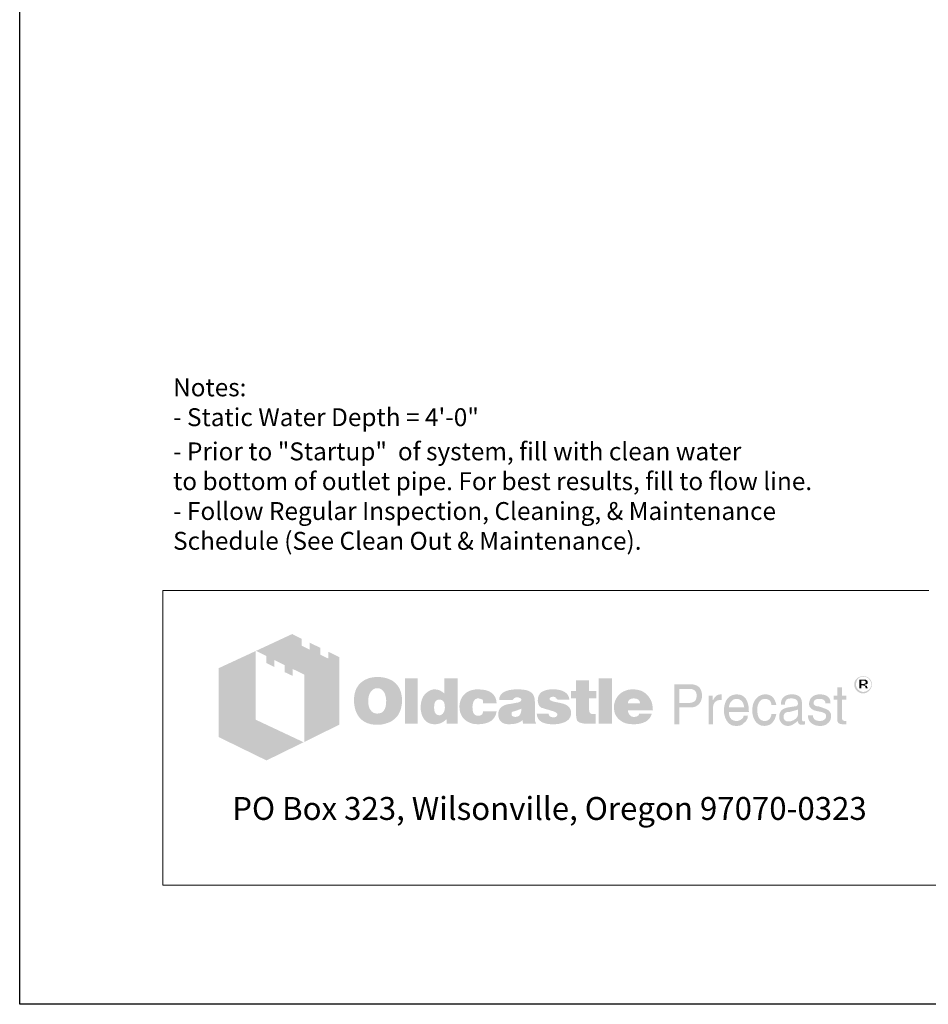
# Model space of a CAD drawing. Units: inches. Extents: x -272 to 976, y -34 to 670.
# Drawn here: x 432 to 635, y -34 to 186 of the extents above; entities that cross this region are included whole.
import ezdxf
from ezdxf.enums import TextEntityAlignment as Align

# ---------------------------------------------------------------- set-up
doc = ezdxf.new("R2010")
doc.units = ezdxf.units.IN
doc.header["$LTSCALE"] = 0.5
doc.header["$MEASUREMENT"] = 0
for name, color, linetype, lineweight in [('CatTitle', 116, 'Continuous', 20), ('Dimensions-Text', 7, 'Continuous', 15), ('TitleBlock', 116, 'Continuous', 20)]:
    doc.layers.add(name, color=color, linetype=linetype, lineweight=lineweight)
doc.layers.add('ViewPort', color=8, linetype='Continuous', plot=False)
doc.styles.add('ARIAL', font='arial.ttf')
doc.styles.add('OLDCASTLE', font='simplex.shx')
doc.styles.add('ViewTitles', font='arialbd.ttf')

# ---------------------------------------------------------------- blocks, each defined once
blk = doc.blocks.new('CB')
at = {"layer": 'Defpoints'}
blk.add_lwpolyline([(4.25, -0.5391), (-4.25, -0.5391), (-4.25, 10.4609), (4.25, 10.4609)], close=True, dxfattribs=at)
blk = doc.blocks.new('A$C392226D1')
at = {"layer": 'TitleBlock'}
h = blk.add_hatch(color=256, dxfattribs=at)
h.paths.add_polyline_path([(0.4713, -0.2647), (0.4323, -0.2458), (0.4323, -0.2695), (0.4047, -0.2564), (0.4047, -0.2322), (0.3674, -0.2143), (0.3674, -0.2384), (0.3398, -0.2248), (0.3398, -0.2011), (0.3065, -0.184), (0.1802, -0.2428), (0.2166, -0.2612), (0.2166, -0.2853), (0.2442, -0.2993), (0.2442, -0.2748), (0.2806, -0.2932), (0.2806, -0.3173), (0.3086, -0.3305), (0.3086, -0.3063), (0.3486, -0.3256), (0.3486, -0.5611), (0.4713, -0.5006)])
h.paths.add_polyline_path([(0.1784, -0.2436), (0.0495, -0.3033), (0.0495, -0.544), (0.2166, -0.6256), (0.3464, -0.562), (0.1784, -0.4831)])
h = blk.add_hatch(color=256, dxfattribs=at)
h.paths.add_polyline_path([(0.6726, -0.3611), (0.6691, -0.3572), (0.6651, -0.3537), (0.6608, -0.3502), (0.6564, -0.3471), (0.652, -0.3445), (0.6467, -0.3423), (0.6415, -0.3401), (0.6362, -0.3383), (0.6301, -0.337), (0.6244, -0.3357), (0.6178, -0.3348), (0.6112, -0.3344), (0.6042, -0.3344), (0.5981, -0.3344), (0.5924, -0.3348), (0.5867, -0.3357), (0.5814, -0.3366), (0.5761, -0.3379), (0.5709, -0.3397), (0.566, -0.3418), (0.5612, -0.344), (0.5564, -0.3467), (0.552, -0.3497), (0.5481, -0.3528), (0.5441, -0.3563), (0.5406, -0.3598), (0.5375, -0.3638), (0.5349, -0.3677), (0.5323, -0.3721), (0.5301, -0.3765), (0.5279, -0.3813), (0.5266, -0.3861), (0.5248, -0.3914), (0.524, -0.3971), (0.5231, -0.4028), (0.5226, -0.4085), (0.5226, -0.4146), (0.5226, -0.4217), (0.5231, -0.4282), (0.524, -0.4344), (0.5253, -0.4405), (0.5266, -0.4466), (0.5283, -0.4519), (0.5305, -0.4572), (0.5327, -0.4624), (0.5354, -0.4673), (0.5384, -0.4716), (0.5415, -0.4756), (0.545, -0.4795), (0.5485, -0.483), (0.5525, -0.4861), (0.5564, -0.4887), (0.5608, -0.4914), (0.5652, -0.4936), (0.57, -0.4958), (0.5753, -0.4971), (0.5805, -0.4988), (0.5862, -0.4997), (0.5919, -0.5006), (0.5981, -0.501), (0.6042, -0.501), (0.6099, -0.501), (0.6156, -0.5006), (0.6213, -0.4997), (0.627, -0.4984), (0.6323, -0.4971), (0.6375, -0.4953), (0.6428, -0.4936), (0.648, -0.4914), (0.6533, -0.4887), (0.6581, -0.4857), (0.6625, -0.4822), (0.6665, -0.4787), (0.6704, -0.4747), (0.6739, -0.4708), (0.677, -0.4664), (0.6796, -0.4616), (0.6823, -0.4567), (0.6844, -0.4515), (0.6862, -0.4462), (0.6875, -0.4405), (0.6888, -0.4344), (0.6897, -0.4282), (0.6901, -0.4217), (0.6901, -0.4146), (0.6901, -0.4094), (0.6897, -0.4041), (0.6888, -0.3989), (0.688, -0.394), (0.6866, -0.3888), (0.6853, -0.3839), (0.6836, -0.3796), (0.6814, -0.3747), (0.6787, -0.3699), (0.6757, -0.3655)])
h.paths.add_polyline_path([(0.6239, -0.3822), (0.6261, -0.3853), (0.6283, -0.3888), (0.6301, -0.3918), (0.6314, -0.3953), (0.6323, -0.3989), (0.6331, -0.4024), (0.634, -0.4063), (0.6345, -0.4103), (0.6349, -0.4142), (0.6349, -0.4186), (0.6345, -0.4287), (0.6331, -0.4374), (0.6305, -0.4449), (0.627, -0.451), (0.6226, -0.4559), (0.6174, -0.4594), (0.6112, -0.4611), (0.6042, -0.462), (0.6003, -0.4616), (0.5963, -0.4611), (0.5928, -0.4598), (0.5897, -0.4585), (0.5867, -0.4563), (0.584, -0.4541), (0.5814, -0.451), (0.5792, -0.448), (0.5774, -0.4449), (0.5761, -0.4418), (0.5748, -0.4383), (0.5739, -0.4348), (0.5731, -0.4309), (0.5726, -0.4269), (0.5722, -0.423), (0.5722, -0.4186), (0.5722, -0.4142), (0.5726, -0.4103), (0.5731, -0.4063), (0.5739, -0.4024), (0.5748, -0.3989), (0.5761, -0.3953), (0.5774, -0.3918), (0.5792, -0.3888), (0.5814, -0.3853), (0.584, -0.3822), (0.5867, -0.3796), (0.5897, -0.3774), (0.5928, -0.3756), (0.5963, -0.3743), (0.6003, -0.3739), (0.6042, -0.3734), (0.6081, -0.3739), (0.6117, -0.3743), (0.6152, -0.3756), (0.6182, -0.3774), (0.6213, -0.3796)], flags=16)
h.paths.add_polyline_path([(0.7454, -0.3392), (0.7002, -0.3392), (0.7002, -0.4975), (0.7454, -0.4975)])
h.paths.add_polyline_path([(0.8853, -0.3392), (0.8379, -0.3392), (0.8379, -0.3914), (0.834, -0.3883), (0.83, -0.3853), (0.8261, -0.3831), (0.8221, -0.3809), (0.8177, -0.3796), (0.8134, -0.3782), (0.8094, -0.3778), (0.805, -0.3774), (0.802, -0.3774), (0.7985, -0.3778), (0.7954, -0.3787), (0.7923, -0.3796), (0.7892, -0.3809), (0.7862, -0.3822), (0.7831, -0.3839), (0.7805, -0.3857), (0.7748, -0.3901), (0.7695, -0.3953), (0.7651, -0.4015), (0.7616, -0.4081), (0.759, -0.4151), (0.7572, -0.423), (0.7559, -0.4313), (0.7555, -0.4405), (0.7555, -0.4449), (0.7559, -0.4488), (0.7564, -0.4528), (0.7572, -0.4567), (0.7577, -0.4602), (0.759, -0.4637), (0.7599, -0.4673), (0.7612, -0.4708), (0.7647, -0.4773), (0.7686, -0.483), (0.7735, -0.4879), (0.7787, -0.4923), (0.7844, -0.4953), (0.791, -0.4975), (0.7985, -0.4988), (0.8063, -0.4993), (0.8116, -0.4988), (0.8169, -0.498), (0.8217, -0.4966), (0.827, -0.4949), (0.8318, -0.4923), (0.8366, -0.4892), (0.841, -0.4857), (0.8458, -0.4817), (0.8458, -0.4975), (0.8853, -0.4975)])
h.paths.add_polyline_path([(0.805, -0.4238), (0.8072, -0.4199), (0.8094, -0.4168), (0.8129, -0.4146), (0.8164, -0.4133), (0.8208, -0.4129), (0.8252, -0.4133), (0.8291, -0.4146), (0.8327, -0.4168), (0.8353, -0.4199), (0.8375, -0.4238), (0.8388, -0.4282), (0.8397, -0.4339), (0.8401, -0.4405), (0.8401, -0.4431), (0.8397, -0.4453), (0.8392, -0.4475), (0.8388, -0.4502), (0.8384, -0.4523), (0.8375, -0.4545), (0.8362, -0.4563), (0.8353, -0.4585), (0.834, -0.4607), (0.8327, -0.4624), (0.8309, -0.4637), (0.8291, -0.4651), (0.8274, -0.4664), (0.8252, -0.4673), (0.823, -0.4677), (0.8208, -0.4677), (0.8164, -0.4673), (0.8129, -0.4659), (0.8094, -0.4637), (0.8072, -0.4607), (0.805, -0.4572), (0.8037, -0.4523), (0.8028, -0.4466), (0.8024, -0.4405), (0.8028, -0.4339), (0.8037, -0.4282)], flags=16)
h.paths.add_polyline_path([(0.9436, -0.4151), (0.9454, -0.4133), (0.9471, -0.4116), (0.9493, -0.4107), (0.9515, -0.4098), (0.9537, -0.4089), (0.9563, -0.4089), (0.9576, -0.4089), (0.9594, -0.4094), (0.9607, -0.4094), (0.9629, -0.4098), (0.9646, -0.4107), (0.9668, -0.4111), (0.969, -0.412), (0.9721, -0.413), (0.9721, -0.4146), (0.973, -0.4164), (0.973, -0.419), (0.9734, -0.4212), (0.9734, -0.4238), (0.9734, -0.4265), (1.0212, -0.4265), (1.0195, -0.4151), (1.0164, -0.405), (1.0107, -0.3967), (1.0037, -0.3896), (0.9949, -0.3844), (0.9839, -0.3804), (0.9708, -0.3782), (0.9563, -0.3774), (0.9454, -0.3778), (0.9357, -0.3796), (0.9265, -0.3826), (0.9186, -0.3866), (0.9116, -0.3914), (0.9054, -0.3975), (0.9002, -0.4046), (0.8962, -0.4129), (0.8949, -0.416), (0.894, -0.419), (0.8932, -0.4221), (0.8923, -0.4252), (0.8919, -0.4287), (0.8914, -0.4317), (0.891, -0.4348), (0.891, -0.4379), (0.8914, -0.4449), (0.8923, -0.4515), (0.8936, -0.4576), (0.8958, -0.4633), (0.8984, -0.469), (0.9015, -0.4738), (0.905, -0.4787), (0.9094, -0.483), (0.9142, -0.4866), (0.919, -0.4901), (0.9243, -0.4927), (0.93, -0.4949), (0.9361, -0.4971), (0.9427, -0.4984), (0.9493, -0.4988), (0.9563, -0.4993), (0.9699, -0.4984), (0.9817, -0.4962), (0.9923, -0.4927), (1.0015, -0.4879), (1.0085, -0.4813), (1.0142, -0.4738), (1.0186, -0.4646), (1.0212, -0.4541), (0.9734, -0.4541), (0.973, -0.4576), (0.9725, -0.4607), (0.9712, -0.4633), (0.969, -0.4655), (0.9668, -0.4673), (0.9638, -0.4686), (0.9603, -0.469), (0.9563, -0.4694), (0.9515, -0.469), (0.9475, -0.4677), (0.9445, -0.4655), (0.9414, -0.462), (0.9392, -0.458), (0.9379, -0.4532), (0.937, -0.4471), (0.9366, -0.4405), (0.9366, -0.4374), (0.937, -0.4348), (0.937, -0.4322), (0.9375, -0.4295), (0.9383, -0.4269), (0.9388, -0.4247), (0.9397, -0.4221), (0.9405, -0.4199), (0.9418, -0.4173)])
h.paths.add_polyline_path([(1.151, -0.4002), (1.1484, -0.3949), (1.1444, -0.3901), (1.1392, -0.3861), (1.133, -0.3831), (1.1256, -0.3804), (1.1168, -0.3787), (1.1067, -0.3778), (1.0958, -0.3774), (1.0804, -0.3778), (1.0668, -0.3796), (1.0559, -0.3826), (1.0466, -0.3866), (1.0392, -0.3918), (1.0339, -0.3984), (1.0309, -0.4059), (1.03, -0.4146), (1.0765, -0.4146), (1.0782, -0.4124), (1.08, -0.4107), (1.0817, -0.4089), (1.0839, -0.4076), (1.0857, -0.4063), (1.0879, -0.4054), (1.0901, -0.405), (1.0922, -0.405), (1.0944, -0.405), (1.0966, -0.4054), (1.0988, -0.4063), (1.1015, -0.4072), (1.1041, -0.4085), (1.1058, -0.4098), (1.1072, -0.4111), (1.1076, -0.4129), (1.1072, -0.4146), (1.1067, -0.4164), (1.1054, -0.4181), (1.1041, -0.4195), (1.1019, -0.4208), (1.0993, -0.4221), (1.0966, -0.423), (1.0931, -0.4238), (1.0896, -0.4243), (1.0861, -0.4252), (1.0826, -0.4256), (1.0787, -0.4265), (1.0751, -0.4269), (1.0712, -0.4278), (1.0677, -0.4282), (1.0637, -0.4287), (1.055, -0.4304), (1.0475, -0.4331), (1.0414, -0.4366), (1.0361, -0.4405), (1.0322, -0.4453), (1.0291, -0.4506), (1.0274, -0.4567), (1.0269, -0.4637), (1.0274, -0.4721), (1.0291, -0.4791), (1.0322, -0.4852), (1.0366, -0.4905), (1.0418, -0.4944), (1.0484, -0.4971), (1.0559, -0.4988), (1.0646, -0.4993), (1.0721, -0.4988), (1.0795, -0.4984), (1.0861, -0.4971), (1.0922, -0.4958), (1.0975, -0.4936), (1.1028, -0.4914), (1.1072, -0.4883), (1.1115, -0.4852), (1.1133, -0.4975), (1.1589, -0.4975), (1.1589, -0.4949), (1.1569, -0.4929), (1.1563, -0.4909), (1.1558, -0.4896), (1.1554, -0.4879), (1.1554, -0.4857), (1.155, -0.483), (1.155, -0.4795), (1.155, -0.4265), (1.155, -0.4225), (1.1545, -0.419), (1.1545, -0.4151), (1.1541, -0.412), (1.1532, -0.4085), (1.1528, -0.4054), (1.1519, -0.4028)])
h.paths.add_polyline_path([(1.0782, -0.455), (1.08, -0.4545), (1.0817, -0.4541), (1.0835, -0.4537), (1.0852, -0.4528), (1.0874, -0.4523), (1.0901, -0.4515), (1.0922, -0.4506), (1.0949, -0.4497), (1.0971, -0.4488), (1.0993, -0.448), (1.1015, -0.4475), (1.1032, -0.4466), (1.105, -0.4458), (1.1063, -0.4453), (1.1076, -0.4445), (1.1072, -0.451), (1.1063, -0.4572), (1.1045, -0.462), (1.1023, -0.4659), (1.0997, -0.4694), (1.0962, -0.4716), (1.0922, -0.473), (1.0879, -0.4734), (1.0844, -0.4734), (1.0813, -0.473), (1.0791, -0.4721), (1.0769, -0.4712), (1.0751, -0.4699), (1.0738, -0.4681), (1.0734, -0.4659), (1.073, -0.4637), (1.0734, -0.4611), (1.0738, -0.4585), (1.0751, -0.4567), (1.0769, -0.4554)], flags=16)
h.paths.add_polyline_path([(1.2067, -0.412), (1.2063, -0.4107), (1.2067, -0.4089), (1.2071, -0.4076), (1.2085, -0.4063), (1.2098, -0.405), (1.2115, -0.4041), (1.2142, -0.4037), (1.2168, -0.4032), (1.2199, -0.4032), (1.2234, -0.4037), (1.226, -0.4046), (1.2273, -0.4063), (1.2277, -0.4089), (1.2299, -0.4094), (1.2317, -0.4098), (1.2326, -0.4111), (1.233, -0.4129), (1.2755, -0.4129), (1.2738, -0.4046), (1.2703, -0.3975), (1.2655, -0.3914), (1.2589, -0.3866), (1.251, -0.3826), (1.2413, -0.3796), (1.2304, -0.3778), (1.2177, -0.3774), (1.2054, -0.3778), (1.1949, -0.3796), (1.1857, -0.3826), (1.1782, -0.3866), (1.1725, -0.3918), (1.1685, -0.3984), (1.1659, -0.4059), (1.165, -0.4146), (1.165, -0.4195), (1.1659, -0.4238), (1.1668, -0.4282), (1.1681, -0.4317), (1.1699, -0.4348), (1.1721, -0.4374), (1.1747, -0.4396), (1.1778, -0.4414), (1.1786, -0.4418), (1.1804, -0.4423), (1.183, -0.4431), (1.1865, -0.444), (1.1909, -0.4458), (1.1962, -0.4471), (1.2023, -0.4488), (1.2093, -0.451), (1.215, -0.4528), (1.2199, -0.4541), (1.2238, -0.4559), (1.2273, -0.4576), (1.2295, -0.4594), (1.2317, -0.4607), (1.233, -0.4633), (1.233, -0.4664), (1.2321, -0.469), (1.2313, -0.4708), (1.2299, -0.4725), (1.2277, -0.4738), (1.2256, -0.4743), (1.2229, -0.4751), (1.2199, -0.4751), (1.2163, -0.4747), (1.2133, -0.4743), (1.2106, -0.4734), (1.2085, -0.4721), (1.2058, -0.4703), (1.2041, -0.4677), (1.2032, -0.4651), (1.2028, -0.462), (1.1611, -0.462), (1.1624, -0.4708), (1.1655, -0.4782), (1.1699, -0.4848), (1.1764, -0.4901), (1.1843, -0.494), (1.1935, -0.4971), (1.2049, -0.4988), (1.2177, -0.4993), (1.2238, -0.4993), (1.2295, -0.4988), (1.2352, -0.4984), (1.2405, -0.4975), (1.2453, -0.4962), (1.2501, -0.4949), (1.2545, -0.4936), (1.2589, -0.4918), (1.2641, -0.4892), (1.2685, -0.4861), (1.2725, -0.4826), (1.2755, -0.4787), (1.2782, -0.4747), (1.2799, -0.4703), (1.2808, -0.4655), (1.2812, -0.4602), (1.2808, -0.4537), (1.2791, -0.448), (1.2764, -0.4427), (1.2725, -0.4379), (1.2676, -0.4339), (1.2615, -0.4304), (1.2545, -0.4278), (1.2462, -0.4256), (1.2427, -0.4247), (1.2391, -0.4238), (1.2361, -0.4234), (1.233, -0.4225), (1.2304, -0.4221), (1.2277, -0.4217), (1.2256, -0.4212), (1.2238, -0.4208), (1.2199, -0.4199), (1.2159, -0.4186), (1.2128, -0.4173), (1.2106, -0.4164), (1.2089, -0.4151), (1.2071, -0.4138)])
h.paths.add_polyline_path([(1.3444, -0.4089), (1.3694, -0.4089), (1.3694, -0.3831), (1.3444, -0.3831), (1.3444, -0.3458), (1.2983, -0.3458), (1.2983, -0.3831), (1.2812, -0.3831), (1.2812, -0.4089), (1.2983, -0.4089), (1.2983, -0.4559), (1.2983, -0.4602), (1.2988, -0.4646), (1.2988, -0.4686), (1.2992, -0.4721), (1.2997, -0.4756), (1.3001, -0.4782), (1.3005, -0.4809), (1.301, -0.483), (1.3027, -0.4866), (1.3054, -0.4892), (1.3089, -0.4918), (1.3133, -0.494), (1.319, -0.4953), (1.3251, -0.4966), (1.3321, -0.4971), (1.34, -0.4975), (1.3676, -0.4975), (1.3676, -0.4637), (1.3584, -0.4637), (1.3554, -0.4637), (1.3523, -0.4629), (1.3501, -0.462), (1.3479, -0.4602), (1.3466, -0.4585), (1.3453, -0.4563), (1.3448, -0.4532), (1.3444, -0.4502)])
h.paths.add_polyline_path([(1.4246, -0.3392), (1.3777, -0.3392), (1.3777, -0.4975), (1.4246, -0.4975)])
h.paths.add_polyline_path([(1.5628, -0.4212), (1.5601, -0.4151), (1.5566, -0.4089), (1.5531, -0.4037), (1.5487, -0.3984), (1.5439, -0.3936), (1.5386, -0.3892), (1.5329, -0.3857), (1.5268, -0.3826), (1.5202, -0.3804), (1.5132, -0.3787), (1.5062, -0.3778), (1.4983, -0.3774), (1.4887, -0.3778), (1.4799, -0.3791), (1.4716, -0.3817), (1.4641, -0.3848), (1.4571, -0.3892), (1.4509, -0.394), (1.4452, -0.4002), (1.4404, -0.4072), (1.4382, -0.4107), (1.4365, -0.4146), (1.4347, -0.4186), (1.4334, -0.4225), (1.4325, -0.4269), (1.4316, -0.4313), (1.4312, -0.4357), (1.4312, -0.4405), (1.4316, -0.4475), (1.4325, -0.4537), (1.4338, -0.4598), (1.436, -0.4655), (1.4391, -0.4708), (1.4426, -0.4756), (1.4466, -0.4804), (1.4514, -0.4844), (1.4562, -0.4879), (1.461, -0.4909), (1.4663, -0.4936), (1.472, -0.4958), (1.4781, -0.4971), (1.4847, -0.4984), (1.4913, -0.4988), (1.4983, -0.4993), (1.5115, -0.4988), (1.5229, -0.4971), (1.5329, -0.494), (1.5422, -0.4901), (1.5496, -0.4848), (1.5557, -0.4782), (1.5601, -0.4708), (1.5636, -0.462), (1.5193, -0.462), (1.5185, -0.4646), (1.5172, -0.4673), (1.5154, -0.469), (1.5132, -0.4708), (1.5106, -0.4721), (1.5075, -0.4725), (1.504, -0.4734), (1.5001, -0.4734), (1.4979, -0.4734), (1.4961, -0.473), (1.4939, -0.4725), (1.4922, -0.4716), (1.4904, -0.4708), (1.4887, -0.4694), (1.4869, -0.4677), (1.4856, -0.4659), (1.4843, -0.4642), (1.4834, -0.4624), (1.4821, -0.4607), (1.4816, -0.4585), (1.4808, -0.4567), (1.4803, -0.4545), (1.4799, -0.4523), (1.4799, -0.4502), (1.5671, -0.4502), (1.5667, -0.4423), (1.5658, -0.4348), (1.5645, -0.4278)])
h.paths.add_polyline_path([(1.4799, -0.4265), (1.4803, -0.4225), (1.4812, -0.419), (1.483, -0.416), (1.4851, -0.4133), (1.4878, -0.4116), (1.4913, -0.4103), (1.4952, -0.4094), (1.5001, -0.4089), (1.5053, -0.4094), (1.5097, -0.4103), (1.5132, -0.4116), (1.5163, -0.4133), (1.5189, -0.416), (1.5207, -0.419), (1.5215, -0.4225), (1.522, -0.4265)], flags=16)
h = blk.add_hatch(color=256, dxfattribs=at)
h.paths.add_polyline_path([(2.3312, -0.3518), (2.3303, -0.3487), (2.329, -0.3461), (2.3277, -0.3439), (2.3259, -0.3417), (2.3237, -0.3395), (2.3215, -0.3373), (2.3193, -0.336), (2.3167, -0.3342), (2.3141, -0.3334), (2.3114, -0.3325), (2.3084, -0.3316), (2.3053, -0.3312), (2.3022, -0.3312), (2.2992, -0.3312), (2.2961, -0.3316), (2.293, -0.3325), (2.2904, -0.3334), (2.2878, -0.3342), (2.2851, -0.336), (2.2825, -0.3373), (2.2803, -0.3395), (2.2781, -0.3417), (2.2764, -0.3439), (2.2746, -0.3461), (2.2733, -0.3487), (2.2724, -0.3518), (2.2715, -0.3544), (2.2711, -0.3575), (2.2711, -0.3606), (2.2711, -0.3636), (2.2715, -0.3667), (2.2724, -0.3693), (2.2733, -0.3724), (2.2746, -0.375), (2.2764, -0.3777), (2.2785, -0.3803), (2.2807, -0.3825), (2.2829, -0.3847), (2.2856, -0.3864), (2.2882, -0.3882), (2.2908, -0.3895), (2.2935, -0.3904), (2.2965, -0.3913), (2.2992, -0.3917), (2.3022, -0.3917), (2.304, -0.3917), (2.3062, -0.3913), (2.3079, -0.3908), (2.3097, -0.3904), (2.3119, -0.3899), (2.3136, -0.3891), (2.3154, -0.3877), (2.3171, -0.3869), (2.3206, -0.3842), (2.3237, -0.3812), (2.3263, -0.3781), (2.3285, -0.375), (2.3303, -0.3715), (2.3316, -0.368), (2.332, -0.3645), (2.3325, -0.3606), (2.3325, -0.3575), (2.332, -0.3544)])
h.paths.add_polyline_path([(2.2781, -0.3522), (2.279, -0.35), (2.2799, -0.3474), (2.2807, -0.3452), (2.2821, -0.343), (2.2838, -0.3408), (2.2856, -0.3391), (2.2878, -0.3373), (2.2899, -0.336), (2.2921, -0.3347), (2.2943, -0.3342), (2.297, -0.3334), (2.2996, -0.3329), (2.3022, -0.3329), (2.3053, -0.3329), (2.3084, -0.3334), (2.311, -0.3342), (2.3136, -0.3347), (2.3163, -0.336), (2.3184, -0.3373), (2.3206, -0.3391), (2.3224, -0.3408), (2.3241, -0.343), (2.3259, -0.3452), (2.3272, -0.3474), (2.3285, -0.3496), (2.329, -0.3522), (2.3298, -0.3549), (2.3303, -0.3575), (2.3303, -0.3606), (2.3303, -0.3632), (2.3298, -0.3658), (2.329, -0.368), (2.3281, -0.3706), (2.3268, -0.3728), (2.3255, -0.375), (2.3237, -0.3768), (2.3215, -0.3785), (2.3193, -0.3803), (2.3171, -0.3816), (2.3149, -0.3829), (2.3127, -0.3842), (2.3101, -0.3851), (2.3075, -0.3856), (2.3049, -0.386), (2.3022, -0.386), (2.2996, -0.386), (2.2974, -0.3856), (2.2952, -0.3847), (2.293, -0.3838), (2.2908, -0.3829), (2.2886, -0.3816), (2.2869, -0.3798), (2.2847, -0.3781), (2.2829, -0.3763), (2.2816, -0.3741), (2.2803, -0.3724), (2.279, -0.3702), (2.2781, -0.368), (2.2777, -0.3654), (2.2772, -0.3632), (2.2772, -0.3606), (2.2772, -0.3579), (2.2777, -0.3549)], flags=16)
h.paths.add_polyline_path([(2.2886, -0.3435), (2.3057, -0.3435), (2.3114, -0.3439), (2.3154, -0.3461), (2.3176, -0.3492), (2.3184, -0.3535), (2.3176, -0.3566), (2.3154, -0.3588), (2.3119, -0.3601), (2.307, -0.3606), (2.307, -0.3636), (2.3092, -0.3636), (2.3114, -0.3641), (2.3127, -0.3645), (2.3141, -0.3649), (2.3149, -0.3658), (2.3158, -0.368), (2.3171, -0.3706), (2.3184, -0.3741), (2.311, -0.3741), (2.3101, -0.3693), (2.3084, -0.3663), (2.3049, -0.3641), (2.3, -0.3636), (2.2956, -0.3636), (2.2956, -0.3741), (2.2886, -0.3741)], flags=0)
h.paths.add_polyline_path([(2.2956, -0.347), (2.304, -0.347), (2.307, -0.3474), (2.3092, -0.3487), (2.3106, -0.3505), (2.311, -0.3535), (2.3106, -0.3557), (2.3088, -0.357), (2.3062, -0.3579), (2.3022, -0.3584), (2.2956, -0.3584)], flags=0)
h = blk.add_hatch(color=256, dxfattribs=at)
h.paths.add_polyline_path([(2.3119, -0.3601), (2.3154, -0.3588), (2.3176, -0.3566), (2.3184, -0.3535), (2.3176, -0.3492), (2.3154, -0.3461), (2.3114, -0.3439), (2.3057, -0.3435), (2.2886, -0.3435), (2.2886, -0.3741), (2.2956, -0.3741), (2.2956, -0.3636), (2.3, -0.3636), (2.3049, -0.3641), (2.3084, -0.3663), (2.3101, -0.3693), (2.311, -0.3741), (2.3184, -0.3741), (2.3171, -0.3706), (2.3158, -0.368), (2.3149, -0.3658), (2.3141, -0.3649), (2.3127, -0.3645), (2.3114, -0.3641), (2.3092, -0.3636), (2.307, -0.3636), (2.307, -0.3606)])
h.paths.add_polyline_path([(2.2956, -0.3584), (2.2956, -0.347), (2.304, -0.347), (2.307, -0.3474), (2.3092, -0.3487), (2.3106, -0.3505), (2.311, -0.3535), (2.3106, -0.3557), (2.3088, -0.357), (2.3062, -0.3579), (2.3022, -0.3584)], flags=16)
h = blk.add_hatch(color=256, dxfattribs=at)
h.paths.add_polyline_path([(1.7233, -0.3655), (1.7167, -0.3625), (1.7088, -0.3603), (1.6996, -0.3598), (1.6417, -0.3598), (1.6417, -0.4993), (1.6601, -0.4993), (1.6601, -0.4405), (1.6996, -0.4405), (1.704, -0.4405), (1.7079, -0.4396), (1.7119, -0.4388), (1.7158, -0.4374), (1.7193, -0.4357), (1.7224, -0.4339), (1.7254, -0.4313), (1.7285, -0.4287), (1.7307, -0.4256), (1.7329, -0.4225), (1.7347, -0.419), (1.736, -0.4155), (1.7373, -0.4116), (1.7382, -0.4076), (1.7386, -0.4032), (1.7386, -0.3989), (1.7382, -0.3896), (1.736, -0.3817), (1.7329, -0.3752), (1.729, -0.3695)])
h.paths.add_polyline_path([(1.6934, -0.3756), (1.6996, -0.376), (1.7053, -0.3769), (1.7097, -0.3791), (1.7136, -0.3813), (1.7167, -0.3848), (1.7184, -0.3888), (1.7197, -0.3936), (1.7202, -0.3989), (1.7197, -0.405), (1.7184, -0.4103), (1.7167, -0.4146), (1.7136, -0.4181), (1.7097, -0.4212), (1.7053, -0.423), (1.6996, -0.4243), (1.6934, -0.4247), (1.6601, -0.4247), (1.6601, -0.3756)], flags=16)
h.paths.add_polyline_path([(1.7785, -0.4326), (1.7794, -0.4304), (1.7803, -0.4282), (1.7811, -0.426), (1.7825, -0.4238), (1.7842, -0.4221), (1.786, -0.4203), (1.7877, -0.419), (1.7899, -0.4177), (1.7921, -0.4164), (1.7943, -0.4155), (1.7965, -0.4151), (1.7991, -0.4146), (1.8017, -0.4146), (1.8074, -0.4146), (1.8074, -0.3949), (1.8039, -0.3949), (1.8, -0.3953), (1.796, -0.3962), (1.7925, -0.3975), (1.789, -0.3997), (1.786, -0.4028), (1.7829, -0.4059), (1.7803, -0.4098), (1.7776, -0.4146), (1.7759, -0.4146), (1.7759, -0.3989), (1.7623, -0.3989), (1.7623, -0.4993), (1.7776, -0.4993), (1.7776, -0.4405), (1.7776, -0.4379), (1.7781, -0.4352)])
h.paths.add_polyline_path([(1.9, -0.4291), (1.8969, -0.419), (1.8925, -0.4103), (1.8864, -0.4037), (1.8794, -0.3989), (1.8706, -0.3958), (1.8609, -0.3949), (1.8552, -0.3953), (1.85, -0.3962), (1.8452, -0.3975), (1.8408, -0.3993), (1.8364, -0.4019), (1.8324, -0.405), (1.8289, -0.4085), (1.8259, -0.4124), (1.8237, -0.4164), (1.8215, -0.4208), (1.8197, -0.4252), (1.8184, -0.43), (1.8171, -0.4348), (1.8162, -0.4405), (1.8158, -0.4458), (1.8158, -0.4519), (1.8158, -0.4567), (1.8162, -0.462), (1.8171, -0.4668), (1.8184, -0.4712), (1.8197, -0.4756), (1.8215, -0.48), (1.8237, -0.4839), (1.8259, -0.4879), (1.8289, -0.4918), (1.832, -0.4953), (1.8355, -0.4984), (1.8395, -0.5006), (1.8434, -0.5028), (1.8478, -0.5041), (1.8522, -0.5045), (1.857, -0.505), (1.8623, -0.505), (1.8675, -0.5045), (1.8715, -0.5037), (1.8754, -0.5023), (1.8785, -0.501), (1.8811, -0.4993), (1.8829, -0.4971), (1.8842, -0.4949), (1.8877, -0.4927), (1.8908, -0.4901), (1.893, -0.4874), (1.8951, -0.4839), (1.8969, -0.4809), (1.8982, -0.4773), (1.8987, -0.4734), (1.8991, -0.4694), (1.8842, -0.4694), (1.8837, -0.473), (1.882, -0.4765), (1.8794, -0.4795), (1.8759, -0.4822), (1.8741, -0.4835), (1.8723, -0.4844), (1.8702, -0.4857), (1.8684, -0.4861), (1.8666, -0.487), (1.8645, -0.4874), (1.8627, -0.4879), (1.8609, -0.4879), (1.8544, -0.4874), (1.8487, -0.4857), (1.8438, -0.4835), (1.8399, -0.4795), (1.8368, -0.4751), (1.8346, -0.4699), (1.8333, -0.4633), (1.8329, -0.4559), (1.9026, -0.4559), (1.9022, -0.4418)])
h.paths.add_polyline_path([(1.8329, -0.4379), (1.8333, -0.4352), (1.8342, -0.4326), (1.8351, -0.43), (1.8359, -0.4274), (1.8373, -0.4247), (1.839, -0.4225), (1.8408, -0.4199), (1.843, -0.4177), (1.8447, -0.416), (1.8469, -0.4142), (1.8495, -0.4129), (1.8517, -0.412), (1.8539, -0.4111), (1.8566, -0.4107), (1.8592, -0.4107), (1.8649, -0.4111), (1.8697, -0.4124), (1.8741, -0.4151), (1.878, -0.4181), (1.8811, -0.4225), (1.8833, -0.4274), (1.8851, -0.4335), (1.8864, -0.4405), (1.8329, -0.4405)], flags=16)
h.paths.add_polyline_path([(1.932, -0.4445), (1.9324, -0.4409), (1.9329, -0.4379), (1.9337, -0.4344), (1.9346, -0.4313), (1.9355, -0.4287), (1.9368, -0.4256), (1.9381, -0.423), (1.9399, -0.4203), (1.9421, -0.4177), (1.9443, -0.4155), (1.9469, -0.4138), (1.9495, -0.4124), (1.9526, -0.4116), (1.9557, -0.4107), (1.9587, -0.4107), (1.964, -0.4111), (1.9684, -0.412), (1.9719, -0.4138), (1.9754, -0.416), (1.9776, -0.419), (1.9798, -0.423), (1.9811, -0.4274), (1.9815, -0.4322), (1.9986, -0.4322), (1.9964, -0.4234), (1.9934, -0.416), (1.9899, -0.4094), (1.9855, -0.4041), (1.9807, -0.4002), (1.9745, -0.3971), (1.9679, -0.3953), (1.9609, -0.3949), (1.9574, -0.3949), (1.9543, -0.3953), (1.9508, -0.3958), (1.9478, -0.3967), (1.9447, -0.398), (1.9421, -0.3989), (1.9394, -0.4002), (1.9368, -0.4019), (1.9315, -0.4059), (1.9272, -0.4107), (1.9232, -0.416), (1.9201, -0.4221), (1.9175, -0.4287), (1.9158, -0.4357), (1.9149, -0.4436), (1.9144, -0.4519), (1.9144, -0.4567), (1.9153, -0.462), (1.9162, -0.4668), (1.9171, -0.4712), (1.9188, -0.4756), (1.9206, -0.48), (1.9228, -0.4839), (1.925, -0.4879), (1.928, -0.4918), (1.9315, -0.4953), (1.935, -0.4984), (1.939, -0.5006), (1.9429, -0.5028), (1.9473, -0.5041), (1.9517, -0.5045), (1.9565, -0.505), (1.9644, -0.5045), (1.9714, -0.5023), (1.978, -0.4993), (1.9837, -0.4949), (1.9885, -0.4887), (1.9929, -0.4817), (1.996, -0.4734), (1.9986, -0.4637), (1.9815, -0.4637), (1.9811, -0.4664), (1.9807, -0.4686), (1.9802, -0.4708), (1.9793, -0.473), (1.9785, -0.4751), (1.9776, -0.4769), (1.9763, -0.4787), (1.975, -0.4804), (1.9732, -0.4822), (1.9714, -0.4835), (1.9697, -0.4848), (1.9675, -0.4861), (1.9657, -0.487), (1.9636, -0.4874), (1.9609, -0.4879), (1.9587, -0.4879), (1.9526, -0.4874), (1.9469, -0.4852), (1.9425, -0.4822), (1.9386, -0.4778), (1.9355, -0.4721), (1.9337, -0.4655), (1.9324, -0.4572), (1.932, -0.448)])
h.paths.add_polyline_path([(2.0881, -0.4247), (2.0876, -0.4177), (2.0859, -0.4116), (2.0833, -0.4067), (2.0793, -0.4024), (2.0745, -0.3993), (2.0688, -0.3967), (2.0618, -0.3953), (2.0539, -0.3949), (2.0447, -0.3953), (2.0368, -0.3971), (2.0298, -0.4002), (2.0245, -0.4041), (2.0201, -0.4089), (2.017, -0.4151), (2.0149, -0.4221), (2.0144, -0.4304), (2.0289, -0.4304), (2.0289, -0.4282), (2.0293, -0.426), (2.0293, -0.4238), (2.0298, -0.4217), (2.0306, -0.4199), (2.0311, -0.4181), (2.0324, -0.4164), (2.0333, -0.4146), (2.0346, -0.4133), (2.0363, -0.412), (2.0381, -0.4111), (2.0403, -0.4103), (2.0429, -0.4098), (2.0456, -0.4094), (2.0486, -0.4089), (2.0521, -0.4089), (2.0574, -0.4094), (2.0618, -0.4103), (2.0653, -0.4116), (2.0684, -0.4133), (2.071, -0.416), (2.0727, -0.419), (2.0736, -0.4225), (2.0741, -0.4265), (2.0736, -0.4309), (2.0714, -0.4339), (2.0684, -0.4361), (2.064, -0.4366), (2.039, -0.4405), (2.032, -0.4423), (2.0258, -0.4445), (2.0206, -0.4475), (2.0162, -0.451), (2.0131, -0.4559), (2.0105, -0.4611), (2.0092, -0.4668), (2.0087, -0.4734), (2.0087, -0.4765), (2.0092, -0.4795), (2.01, -0.4826), (2.0109, -0.4852), (2.0122, -0.4879), (2.0135, -0.4905), (2.0153, -0.4931), (2.0175, -0.4958), (2.0197, -0.498), (2.0223, -0.4997), (2.0249, -0.5015), (2.0276, -0.5028), (2.0302, -0.5037), (2.0328, -0.5045), (2.0359, -0.505), (2.039, -0.505), (2.0412, -0.505), (2.0434, -0.505), (2.0451, -0.5045), (2.0469, -0.5041), (2.0486, -0.5037), (2.0504, -0.5032), (2.0521, -0.5028), (2.0534, -0.5019), (2.057, -0.4997), (2.06, -0.498), (2.0627, -0.4958), (2.0657, -0.494), (2.0679, -0.4923), (2.0701, -0.4909), (2.0723, -0.4892), (2.0741, -0.4879), (2.0745, -0.4909), (2.0749, -0.4931), (2.0758, -0.4958), (2.0771, -0.4975), (2.078, -0.4984), (2.0789, -0.4988), (2.0802, -0.4997), (2.0819, -0.5001), (2.0837, -0.5006), (2.0859, -0.5006), (2.0881, -0.501), (2.0907, -0.501), (2.0929, -0.501), (2.0951, -0.5006), (2.0969, -0.5001), (2.0986, -0.4993), (2.0986, -0.4879), (2.0982, -0.4883), (2.0977, -0.4892), (2.0964, -0.4896), (2.0947, -0.4896), (2.0916, -0.4892), (2.0898, -0.4874), (2.0885, -0.4852), (2.0881, -0.4817)])
h.paths.add_polyline_path([(2.0254, -0.4651), (2.0271, -0.4624), (2.0298, -0.4598), (2.0328, -0.458), (2.0368, -0.4567), (2.0412, -0.4563), (2.0464, -0.4559), (2.0526, -0.4541), (2.0578, -0.4528), (2.0622, -0.4515), (2.0662, -0.4502), (2.0692, -0.4493), (2.0714, -0.4488), (2.0732, -0.4484), (2.0741, -0.448), (2.0741, -0.4637), (2.0741, -0.4668), (2.0732, -0.4694), (2.0723, -0.4721), (2.071, -0.4743), (2.0697, -0.4765), (2.0675, -0.4787), (2.0653, -0.4809), (2.0627, -0.4826), (2.06, -0.4844), (2.0574, -0.4857), (2.0548, -0.4866), (2.0521, -0.4879), (2.0495, -0.4887), (2.0464, -0.4892), (2.0434, -0.4896), (2.0403, -0.4896), (2.0368, -0.4892), (2.0333, -0.4883), (2.0306, -0.487), (2.0285, -0.4852), (2.0263, -0.4826), (2.0249, -0.4795), (2.0245, -0.476), (2.0241, -0.4721), (2.0245, -0.4686)], flags=16)
h.paths.add_polyline_path([(2.1297, -0.4295), (2.1293, -0.4274), (2.1289, -0.4247), (2.1293, -0.4217), (2.1302, -0.4186), (2.1315, -0.4164), (2.1337, -0.4142), (2.1368, -0.4129), (2.1398, -0.4116), (2.1438, -0.4111), (2.1486, -0.4107), (2.1539, -0.4111), (2.1582, -0.4116), (2.1618, -0.4129), (2.1648, -0.4146), (2.1675, -0.4168), (2.1692, -0.4195), (2.1701, -0.423), (2.1705, -0.4265), (2.1881, -0.4265), (2.1876, -0.419), (2.1859, -0.4124), (2.1828, -0.4072), (2.1784, -0.4028), (2.1732, -0.3993), (2.1666, -0.3967), (2.1587, -0.3953), (2.1499, -0.3949), (2.146, -0.3949), (2.1425, -0.3953), (2.139, -0.3962), (2.1354, -0.3971), (2.1324, -0.3984), (2.1293, -0.3997), (2.1267, -0.4015), (2.124, -0.4037), (2.1214, -0.4059), (2.1192, -0.4085), (2.1175, -0.4111), (2.1162, -0.4142), (2.1148, -0.4177), (2.114, -0.4212), (2.1131, -0.4247), (2.1131, -0.4287), (2.1135, -0.4326), (2.1144, -0.4361), (2.1162, -0.4392), (2.1188, -0.4423), (2.1214, -0.4453), (2.1254, -0.4475), (2.1297, -0.4502), (2.1346, -0.4519), (2.1543, -0.4559), (2.1565, -0.4563), (2.1587, -0.4572), (2.1604, -0.4576), (2.1622, -0.4585), (2.1639, -0.4594), (2.1657, -0.4602), (2.1675, -0.4611), (2.1688, -0.462), (2.1705, -0.4637), (2.1718, -0.4659), (2.1723, -0.4686), (2.1727, -0.4721), (2.1723, -0.4751), (2.171, -0.4782), (2.1692, -0.4809), (2.1661, -0.483), (2.1648, -0.4839), (2.1631, -0.4852), (2.1613, -0.4861), (2.1596, -0.4866), (2.1578, -0.487), (2.1556, -0.4874), (2.1539, -0.4879), (2.1517, -0.4879), (2.146, -0.4874), (2.1407, -0.4866), (2.1363, -0.4848), (2.1328, -0.4826), (2.1302, -0.48), (2.1284, -0.4765), (2.1271, -0.4725), (2.1267, -0.4677), (2.1091, -0.4677), (2.1091, -0.4721), (2.11, -0.4765), (2.1109, -0.4804), (2.1122, -0.4839), (2.114, -0.4874), (2.1162, -0.4905), (2.1188, -0.4931), (2.1219, -0.4958), (2.1249, -0.498), (2.128, -0.4997), (2.1315, -0.5015), (2.135, -0.5028), (2.139, -0.5037), (2.1429, -0.5045), (2.1473, -0.505), (2.1517, -0.505), (2.1556, -0.505), (2.1596, -0.5045), (2.1631, -0.5037), (2.167, -0.5028), (2.1701, -0.5015), (2.1736, -0.4997), (2.1762, -0.4975), (2.1793, -0.4953), (2.1819, -0.4927), (2.1841, -0.4901), (2.1859, -0.4874), (2.1876, -0.4844), (2.1885, -0.4809), (2.1894, -0.4773), (2.1903, -0.4734), (2.1903, -0.4694), (2.1903, -0.4673), (2.1898, -0.4651), (2.1894, -0.4629), (2.1885, -0.4607), (2.1872, -0.4585), (2.1863, -0.4567), (2.185, -0.455), (2.1832, -0.4532), (2.1819, -0.4519), (2.1802, -0.4502), (2.178, -0.4488), (2.1753, -0.4475), (2.1727, -0.4462), (2.1696, -0.4449), (2.1661, -0.4436), (2.1626, -0.4423), (2.146, -0.4366), (2.142, -0.4366), (2.1385, -0.4357), (2.1354, -0.4348), (2.1333, -0.4335), (2.1311, -0.4317)])
h.paths.add_polyline_path([(2.2433, -0.3989), (2.228, -0.3989), (2.228, -0.3699), (2.2113, -0.3699), (2.2113, -0.3989), (2.1995, -0.3989), (2.1995, -0.4129), (2.2113, -0.4129), (2.2113, -0.4778), (2.2113, -0.4813), (2.2117, -0.4848), (2.2122, -0.4879), (2.2131, -0.4905), (2.2139, -0.4927), (2.2153, -0.4944), (2.2174, -0.4958), (2.2196, -0.4971), (2.2223, -0.498), (2.2258, -0.4988), (2.2293, -0.4993), (2.2337, -0.4993), (2.2433, -0.4993), (2.2433, -0.4879), (2.2402, -0.4879), (2.235, -0.4874), (2.231, -0.4852), (2.2288, -0.4822), (2.228, -0.4778), (2.228, -0.4129), (2.2433, -0.4129)])
blk = doc.blocks.new('CatTitle2')
at = {"layer": 'CatTitle'}
for p, q in [((0, 1.0292), (0, 0)), ((0, 1.0292), (2.6779, 1.0292)), ((0, 0), (7.5, 0))]:
    blk.add_line(p, q, dxfattribs=at)
blk.add_blockref('A$C392226D1', (0.1461, 1.0608), dxfattribs=at)
at = {"layer": 'Dimensions-Text', "style": 'ARIAL'}
blk.add_text('PO Box 323, Wilsonville, Oregon 97070-0323', height=0.08, dxfattribs=at).set_placement((0.2428, 0.2274))
at = {"layer": 'Dimensions-Text', "style": 'ViewTitles'}
blk.add_attdef('TOPTITLE', text='', height=0.175, dxfattribs=at).set_placement((0.1122, 9.7947), align=Align.BOTTOM_LEFT)
at = {"layer": 'Dimensions-Text'}
for tag, height, style, p in [('SCALE', 0.06, 'OLDCASTLE', (3.75, 1.1173)), ('PAGE', 0.0938, 'ARIAL', (3.75, -0.35))]:
    blk.add_attdef(tag, text='', height=height, dxfattribs=dict(at, style=style)).set_placement(p, align=Align.BOTTOM_CENTER)
at = {"layer": 'Dimensions-Text', "style": 'ViewTitles'}
for tag, p in [('%%UPRODUCT', (3.7652, 0.8195)), ('DESC1', (6.1762, 0.809)), ('DESC2', (6.1762, 0.5733)), ('DESC3', (6.1762, 0.3527))]:
    blk.add_attdef(tag, text='', height=0.1354, dxfattribs=at).set_placement(p, align=Align.MIDDLE_CENTER)
at = {"layer": 'Dimensions-Text', "style": 'ARIAL'}
for tag, p in [('FILENAME', (3.2857, 0.4716)), ('DATE', (3.3301, 0.2673))]:
    blk.add_attdef(tag, p, '', height=0.08, dxfattribs=at)

msp = doc.modelspace()

# ---------------------------------------------------------------- block references
at = {"layer": 'CatTitle', "xscale": 64, "yscale": 64, "zscale": 64}
msp.add_blockref('CatTitle2', (464, -7.83333), dxfattribs=at)
at = {"layer": 'ViewPort', "xscale": 64, "yscale": 64, "zscale": 64}
msp.add_blockref('CB', (704, 0), dxfattribs=at)

# ---------------------------------------------------------------- texts
at = {"layer": 'Dimensions-Text', "char_height": 4, "attachment_point": 1, "style": 'OLDCASTLE'}
for s, insert in [('Notes:\\P- Static Water Depth = 4\'-0"\\P ', (466.31631, 105.42053)), ('- Prior to "Startup"  of system, fill with clean water \\P  to bottom of outlet pipe. For best results, fill to flow line.\\P- Follow Regular Inspection, Cleaning, & Maintenance\\P  Schedule (See Clean Out & Maintenance).', (466.31631, 91.11197))]:
    msp.add_mtext(s, dxfattribs=dict(at, insert=insert))

doc.saveas('drawing.dxf')
